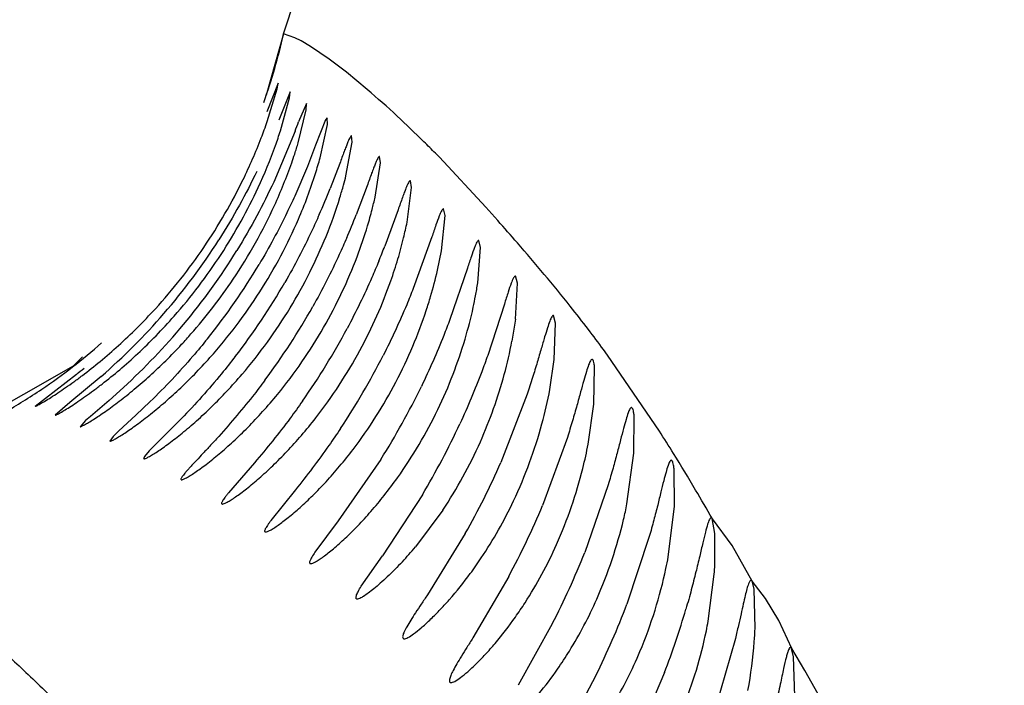
# Model space of a CAD drawing. Units: inches. Extents: x 4.2 to 17.9, y 3.8 to 11.1.
# Drawn here: x 10.4 to 10.5, y 10.4 to 10.5 of the extents above; entities that cross this region are included whole.
import ezdxf

# ---------------------------------------------------------------- set-up
doc = ezdxf.new("R2010")
doc.units = ezdxf.units.IN
doc.header["$LTSCALE"] = 1.21
doc.header["$MEASUREMENT"] = 0
doc.layers.get('0').update_dxf_attribs({"linetype": 'CONTINUOUS'})

msp = doc.modelspace()

# ---------------------------------------------------------------- linework, layer by layer
at = {"color": 7, "linetype": 'Continuous'}
for p, q in [((10.4577472619, 10.4650700432), (10.4655675476, 10.4892389662)), ((10.4577445575, 10.4650706821), (10.4556488047, 10.4576138941)), ((10.4570780262, 10.459078084), (10.4557288056, 10.4555978166)), ((10.4569611467, 10.4583796862), (10.4570780262, 10.459078084)), ((10.4557675671, 10.4544110113), (10.4569611467, 10.4583796862)), ((10.4585388338, 10.458014921), (10.4571598132, 10.4545834548)), ((10.4584674985, 10.4572878231), (10.4585388338, 10.458014921)), ((10.4573801171, 10.4532943796), (10.4584674985, 10.4572878231)), ((10.4605451931, 10.456609752), (10.4595754109, 10.4543563928)), ((10.4605197291, 10.4558494838), (10.4605451931, 10.456609752)), ((10.4595408099, 10.4518323963), (10.4605197291, 10.4558494838)), ((10.4628775019, 10.4546141688), (10.4616552838, 10.4515174276)), ((10.4630617596, 10.4548436731), (10.4628775019, 10.4546141688)), ((10.4630831617, 10.4540555327), (10.4630617596, 10.4548436731)), ((10.4591539734, 10.4532484031), (10.4565482355, 10.447037282)), ((10.4622124765, 10.4500061627), (10.4630831617, 10.4540555327)), ((10.4653481709, 10.447796735), (10.4661132058, 10.4519092329)), ((10.4661132058, 10.4519092329), (10.4660439641, 10.452698176)), ((10.4616552838, 10.4515174276), (10.4606494003, 10.4489325621)), ((10.4645984767, 10.4493125554), (10.4634256914, 10.4462516772)), ((10.4688945227, 10.4451851162), (10.4695548157, 10.4493901359)), ((10.4695548157, 10.4493901359), (10.4694399478, 10.4501534002)), ((10.4606494003, 10.4489325621), (10.4591077877, 10.4453139729)), ((10.4733451787, 10.4463916739), (10.4731910457, 10.4471911207)), ((10.4679268999, 10.4465885383), (10.4665982488, 10.4430552106)), ((10.4727918555, 10.4421522501), (10.4733451787, 10.4463916739)), ((10.4717005548, 10.4436529185), (10.4700808722, 10.4392351296)), ((10.4774291472, 10.4429598125), (10.4772382871, 10.4437921198)), ((10.4769793799, 10.4386790162), (10.4774291472, 10.4429598125)), ((10.4758107125, 10.4403633002), (10.4735462417, 10.4340674993)), ((10.4817478432, 10.4390704633), (10.4815233455, 10.4399372564)), ((10.4764968008, 10.436293717), (10.4769793799, 10.4386790162)), ((10.4813971358, 10.4347462265), (10.4817478432, 10.4390704633)), ((10.4801510672, 10.4365684021), (10.4780087974, 10.4303051722)), ((10.4862454453, 10.4347338834), (10.485992258, 10.4356075653)), ((10.4859906365, 10.4303346242), (10.4862454453, 10.4347338834)), ((10.4846421624, 10.4321696324), (10.4826080571, 10.425907838)), ((10.4859906365, 10.4303346242), (10.4855674281, 10.4276774903)), ((10.4908847885, 10.4298700785), (10.4906037242, 10.4307833899)), ((10.4907174781, 10.4254248832), (10.4908847885, 10.4298700785)), ((10.4332617597, 10.4257618669), (10.4321519368, 10.4246017137)), ((10.4901770885, 10.4217898903), (10.4907174781, 10.4254248832)), ((10.4955394902, 10.4199976103), (10.495627877, 10.4244926116)), ((10.4325277417, 10.423616851), (10.4275037201, 10.4197168643)), ((10.4355447558, 10.4233660567), (10.4317357954, 10.4202069747)), ((10.4382492249, 10.4220176138), (10.4364988842, 10.4204466438)), ((10.487413931, 10.4211849947), (10.4842208248, 10.4128936647)), ((10.4317357954, 10.4202069747), (10.4299383315, 10.4186524653)), ((10.4364988842, 10.4204466438), (10.4342231985, 10.4184814386)), ((10.4415243541, 10.4203116581), (10.4397759208, 10.418648556)), ((10.4948481668, 10.4151304042), (10.4955394902, 10.4199976103)), ((10.4342231985, 10.4184814386), (10.4336488484, 10.417979732)), ((10.4397759208, 10.418648556), (10.437704514, 10.4167310915)), ((10.4453195233, 10.4182293616), (10.441402968, 10.4142892523)), ((10.5004259356, 10.4140333492), (10.5004455887, 10.4185791503)), ((10.4336488484, 10.417979732), (10.4329768362, 10.4172399034)), ((10.4370166133, 10.4160685828), (10.4366028585, 10.4154736925)), ((10.437704514, 10.4167310915), (10.4370166133, 10.4160685828)), ((10.4923166079, 10.4159404777), (10.4892956237, 10.4076606911)), ((10.4408150311, 10.41362061), (10.4406980439, 10.4133415315)), ((10.441402968, 10.4142892523), (10.4408150311, 10.41362061)), ((10.4995704807, 10.407841749), (10.5004259356, 10.4140333492)), ((10.4542222478, 10.4128602026), (10.4510404779, 10.409174062)), ((10.4695970266, 10.4132599826), (10.4644043832, 10.4057585028)), ((10.5053475608, 10.4075125855), (10.5053097211, 10.4121108246)), ((10.497287459, 10.4101769692), (10.494423645, 10.4019114686)), ((10.4591906026, 10.4095354338), (10.456211785, 10.4058191295)), ((10.474651715, 10.4089554187), (10.4697888232, 10.4015103051)), ((10.504591801, 10.4013756148), (10.5053475608, 10.4075125855)), ((10.4771278071, 10.4070679082), (10.4737992262, 10.4025922374)), ((10.5099501365, 10.4060563556), (10.5098351323, 10.4061566058)), ((10.4644043832, 10.4057585028), (10.4615778631, 10.4019598528)), ((10.5102678195, 10.4042552381), (10.5099501365, 10.4060563556)), ((10.5123990517, 10.4027724906), (10.5099716223, 10.4060284203)), ((10.4798819314, 10.4042433999), (10.475275531, 10.3967716731)), ((10.5022924311, 10.4038682158), (10.4995667961, 10.3956191433)), ((10.5102747581, 10.4004157554), (10.5102678195, 10.4042552381)), ((10.5148219972, 10.3984424237), (10.5123990517, 10.4027724906)), ((10.467214608, 10.3978264091), (10.4697888232, 10.4015103051)), ((10.4851650353, 10.3989948679), (10.4808020829, 10.3915233776)), ((10.5094646189, 10.3935531953), (10.5102038093, 10.3992654385)), ((10.5148125752, 10.3984575688), (10.5147001982, 10.3985701971)), ((10.515051379, 10.3974562011), (10.5148125752, 10.3984575688)), ((10.5151755355, 10.3927232556), (10.515051379, 10.3974562011)), ((10.4904811567, 10.3932339668), (10.4863221536, 10.3857461313)), ((10.5127671597, 10.3914572411), (10.5103338019, 10.3829420475)), ((10.5196248727, 10.3902477095), (10.5195079222, 10.3903728635)), ((10.5198675886, 10.3892113856), (10.5196248727, 10.3902477095)), ((10.5200207899, 10.3844154552), (10.5198675886, 10.3892113856)), ((10.4957863648, 10.386930257), (10.4917969264, 10.3794205934)), ((10.5041410696, 10.3872872224), (10.5007328842, 10.3793997285))]:
    msp.add_line(p, q, dxfattribs=at)
at = {"color": 9, "linetype": 'Continuous'}
for p, q in [((10.4577445575, 10.4650706821), (10.457747464, 10.4650700343)), ((10.4591246589, 10.4646093468), (10.4577472619, 10.4650700432)), ((10.4598826922, 10.4642304561), (10.4591246589, 10.4646093468)), ((10.4610225487, 10.4635671004), (10.4598826922, 10.4642304561)), ((10.4632928511, 10.4620191724), (10.4610225487, 10.4635671004)), ((10.4654033617, 10.4604046999), (10.4632928511, 10.4620191724)), ((10.4679483252, 10.4583024342), (10.4654033617, 10.4604046999)), ((10.4767232004, 10.4500557714), (10.4762369857, 10.4505516855)), ((10.4823758126, 10.4439954202), (10.4767232004, 10.4500557714)), ((10.4838448913, 10.4423475799), (10.4823758126, 10.4439954202)), ((10.4972015936, 10.4259671634), (10.4967089947, 10.4266394899)), ((10.503520957, 10.4167040354), (10.4972015936, 10.4259671634)), ((10.5164476355, 10.396322678), (10.5148219972, 10.3984424237)), ((10.5180534312, 10.3936261703), (10.5164476355, 10.396322678)), ((10.5196341625, 10.3902256616), (10.5180534312, 10.3936261703)), ((10.5212423188, 10.3875495945), (10.5196341625, 10.3902256616)), ((10.5228400419, 10.3846481778), (10.5212423188, 10.3875495945))]:
    msp.add_line(p, q, dxfattribs=at)
at = {"color": 7, "linetype": 'Continuous'}
msp.add_lwpolyline([(10.4321519368, 10.4246017137), (10.414243446, 10.4144313669), (10.4055195654, 10.4116766001)], dxfattribs=at)
for centre, radius, start, end in [((11.0473183383, 9.5729592212), 1.565, 291.1539243848, 248.8455461152), ((11.0473183383, 9.5729592212), 1.455, 293.3239481931001, 246.6785167256), ((11.0473183383, 9.5729592212), 1.235, 96.47941436100001, 240.5236409866999), ((10.3981863443, 10.4743749962), 0.0609438916, 338.8723323753, 340.8780579971), ((10.1934918046, 10.5549304236), 0.2844567124, 339.0556855886001, 339.294457744), ((10.403050024, 10.4708506337), 0.057096244, 340.159371579, 342.0922535439), ((10.3941623057, 10.475899108), 0.0652468009, 334.0403555335, 338.8976169864), ((10.4094271514, 10.466801232), 0.05230148, 341.7773679773, 343.3692343669), ((10.3976951282, 10.4727770523), 0.0627871113, 335.1209945994, 340.1643097282999), ((10.4009511225, 10.4696475979), 0.06124296019999999, 335.4334148134, 340.6777585875), ((10.4039080657, 10.468617852), 0.0581118513, 340.6711994534, 341.7777229824), ((10.4123479623, 10.4636912536), 0.0517083309, 342.4184122917001, 344.6532904386), ((10.4051214507, 10.4659954102), 0.0592932795, 336.6594619807, 342.4052139151), ((10.4193445514, 10.459239443), 0.0474053644, 344.6351777742, 346.0319951364), ((10.3744467014, 10.481583668), 0.09573719359999999, 336.2806835894, 338.3428441625), ((10.4131931438, 10.4609448265), 0.0537887775, 342.9424137105, 344.6197029615), ((10.4095073782, 10.462076802), 0.0576444532, 337.9400323502001, 342.941395115), ((10.4228291162, 10.4555061013), 0.0472074613, 345.5223430779, 347.3713988394), ((10.4161285546, 10.4572532929), 0.0541320527, 343.3074911695001, 345.5048225397), ((10.3760914105, 10.4785530699), 0.0972192666, 336.7902703591, 338.5842972941), ((10.4262889023, 10.4514398852), 0.0474213541, 346.3392496312, 348.7054168155), ((10.4141276658, 10.4578386555), 0.0562167628, 339.2691966661, 343.3217909095), ((10.3858055933, 10.4808105683), 0.0759670801, 319.0448029793, 327.5076457948), ((10.4195383424, 10.4530947449), 0.0543717825, 343.5204577249, 346.3247615509), ((10.3924964809, 10.4768513118), 0.067168172, 317.6637553103, 325.7835001206), ((10.3857961391, 10.4796168143), 0.0778832033, 320.1134397376, 328.3178944211), ((10.3796559327, 10.4742757503), 0.0969768776, 337.6399769404001, 338.8181235002), ((10.3949665324, 10.4742366785), 0.0658869141, 318.6463951684, 326.8631674941), ((10.4189753652, 10.4532448244), 0.054954209, 340.6297502413, 343.5369174102), ((10.38612031, 10.4780070965), 0.0799653622, 321.2468415897, 329.1575423497), ((10.4234506967, 10.4484414182), 0.0544192595, 343.6369122068, 347.101517282), ((10.3981105, 10.4711344948), 0.06445428519999999, 318.6266126603, 326.1101173771), ((10.386676853, 10.475991949), 0.0822838687, 322.408663355, 329.9794024887), ((10.4362780193, 10.4415926206), 0.0456355978, 349.3744444642, 351.3717344764), ((10.4016786449, 10.4676800032), 0.0631323966, 318.2654315908, 327.3841462037), ((10.42397175, 10.4482786182), 0.0538734474, 341.751260168, 343.6469232200999), ((10.4309830514, 10.4425883512), 0.0510233765, 347.7727201407, 349.3718401751), ((10.4057096389, 10.4638056912), 0.0618238609, 319.4685472458, 328.7157324469), ((10.387646314, 10.4733790998), 0.08455606, 323.3567079691001, 330.5959893391), ((10.4283817796, 10.4431562894), 0.05368592269999999, 343.4896183421001, 347.7683114856), ((10.3834743935, 10.4829495585), 0.0791297436, 311.1503953479, 318.9815298896), ((10.3828637984, 10.4822071139), 0.08179438480000001, 312.6197710989, 320.0383783918), ((10.4101321556, 10.4595168334), 0.0605567711, 320.7264127502, 330.0998459809001), ((10.3889241135, 10.4701878205), 0.0868465859, 324.9874437118, 331.8387236717), ((10.3986036921, 10.4706909036), 0.0637909878, 317.1109216758, 318.6328072986), ((10.414874669, 10.4548137509), 0.0593500497, 322.0489824929, 331.5229008737), ((10.4331542321, 10.4375335964), 0.0533318474, 344.8429824649999, 349.3501116309), ((10.3903534791, 10.4664697588), 0.08927824640000001, 326.3742826217, 332.9723623575999), ((10.3840586623, 10.483673262), 0.0771752821, 308.9055840075, 309.7942158333001), ((10.4293804423, 10.4386222526), 0.0572590396, 336.0801534791, 344.7788708646), ((10.4200283912, 10.4496014191), 0.05803164230000001, 322.7476027332, 332.3638338151), ((10.3920207158, 10.4621471168), 0.09169534289999999, 327.7816398831, 334.1436954965), ((10.4374898776, 10.4315843668), 0.0535898682, 344.8494622837001, 349.4690100346), ((10.42510013, 10.4441365522), 0.0571076115, 324.5589688557, 334.2460877603), ((10.3941534654, 10.4570889686), 0.093791294, 329.1228849383001, 335.1011870759), ((10.4298409952, 10.4385550111), 0.05681091639999999, 326.3413489736, 335.953815654), ((10.4425515504, 10.4250834381), 0.0532353169, 345.9587613959, 349.2243995495), ((10.3963487452, 10.4515561871), 0.0960015261, 330.4729968935, 336.2511570082), ((10.4367105807, 10.431383641), 0.0542503005, 326.2737603463, 334.7232826949), ((10.3988240944, 10.4454668539), 0.098053065, 331.7091686618, 337.3209686301), ((10.4479692664, 10.4180921342), 0.052609464, 346.654171382, 348.7646704909), ((10.440226439, 10.430569564), 0.0437019776, 317.0581949579, 320.1944250735), ((10.4421415356, 10.4247121669), 0.05350040299999999, 327.2891833945001, 335.9526146144), ((10.4016142096, 10.4388436398), 0.0998878198, 332.8314949519, 338.3006336111001), ((10.4523448991, 10.4109127463), 0.0531102216, 348.1250883433, 349.6551440106001), ((10.4400500991, 10.4291543259), 0.050235051, 323.6100041359, 326.2736871617), ((10.4640124578, 10.402691756), 0.0463182535, 355.7577629194, 357.1834482219001), ((10.4457558644, 10.4223989811), 0.0492092318, 324.8332249798, 327.2812129173), ((10.4480067698, 10.4174064797), 0.0523531001, 328.3202218553, 336.1695786912), ((10.4047207648, 10.4317186718), 0.1014837209, 333.8108485987, 339.1625795178001), ((10.4092464325, 10.4235536822), 0.1015886226, 339.0843399836999, 343.6976979099), ((10.4578197039, 10.403049313), 0.0525106989, 348.2889953899, 349.5812167363), ((10.4667255239, 10.3946892763), 0.0484898841, 355.6923355133999, 357.6763075264), ((10.4605844484, 10.3951777461), 0.0546503077, 349.4025696486, 355.6652649306), ((10.4516281656, 10.4151599654), 0.04809150099999999, 325.2157041847, 328.3320435459), ((10.4534410081, 10.4099453073), 0.0517661192, 329.170060657, 337.1809859953)]:
    msp.add_arc(centre, radius, start, end, dxfattribs=at)
at = {"color": 9, "linetype": 'Continuous'}
for centre, radius, start, end in [((10.3892926088, 10.4803496263), 0.0701393808, 340.3126113803, 347.4174123054), ((10.387634582, 10.3644066348), 0.123558563, 47.2094143301, 49.45798483270001), ((10.3771989818, 10.3531655715), 0.1388968429, 45.3275975153, 47.20042624140001), ((10.3715711993, 10.3474583584), 0.1469120857, 44.5663556873, 45.3316293144), ((10.2203168735, 10.2092976365), 0.3517943892, 40.8981237034, 41.48780782870001), ((10.3609727614, 10.3266541287), 0.1685864688, 36.37592182470001, 37.4164954569), ((10.3885337671, 10.4806580388), 0.0710287871, 304.0665135345, 311.4942315578), ((10.3881784713, 10.4811710615), 0.0716527899, 299.7525264874, 304.0720713488), ((10.315214148, 10.2959688948), 0.2236882395, 31.8377558025, 32.6664433791), ((10.2982438613, 10.2854961072), 0.2436298326, 30.6051916217, 31.8248244299), ((10.2804060563, 10.2749601558), 0.2643468159, 29.7237932525, 30.6023040341)]:
    msp.add_arc(centre, radius, start, end, dxfattribs=at)
at = {"color": 7, "linetype": 'Continuous'}
for points, knots in [([(10.4660439641, 10.452698176), (10.4660105451, 10.4526982508), (10.4659300733, 10.4526161452), (10.4658308996, 10.452451063), (10.4656952531, 10.4521701871), (10.4655355791, 10.4517902727), (10.4653449007, 10.4513062636), (10.4650280733, 10.4504700643), (10.4647778599, 10.4497936264), (10.4645984767, 10.4493125554)], [0, 0, 0, 0, 0.0270651782, 0.0806753454, 0.1635162147, 0.2755262958, 0.4160251115, 0.5841892805, 1, 1, 1, 1]), ([(10.4694399478, 10.4501534002), (10.4694031864, 10.4501534558), (10.469313891, 10.450069653), (10.4692060655, 10.4498931631), (10.4690617645, 10.4495978694), (10.4688943739, 10.4491969803), (10.4686961105, 10.448687112), (10.4683687674, 10.4478068097), (10.4681113764, 10.4470947637), (10.4679268999, 10.4465885383)], [0, 0, 0, 0, 0.0282720075, 0.08240540019999999, 0.1654422445, 0.2774722559, 0.4178194676, 0.5856343883, 1, 1, 1, 1]), ([(10.4544912437, 10.4483375259), (10.4538282971, 10.4469464737), (10.4523740521, 10.4441201775), (10.4507587954, 10.4413821782), (10.449881025, 10.4400020361)], [0, 0, 0, 0, 0.4850976174, 1, 1, 1, 1]), ([(10.4480390965, 10.4390812022), (10.4489484366, 10.4404207386), (10.4506386908, 10.4431218359), (10.4521405011, 10.4459319345), (10.452825873, 10.4473381049)], [0, 0, 0, 0, 0.508595518, 1, 1, 1, 1]), ([(10.4565482355, 10.447037282), (10.4559040512, 10.4456521956), (10.4544919059, 10.4428323785), (10.4529250816, 10.4400949261), (10.4520728122, 10.4387120962)], [0, 0, 0, 0, 0.4846424673, 1, 1, 1, 1]), ([(10.4731910457, 10.4471911207), (10.473152833, 10.4471911891), (10.4730593833, 10.4471110306), (10.4729486264, 10.4469332916), (10.4728040986, 10.4466410134), (10.4726386282, 10.4462429581), (10.4724445649, 10.4457372778), (10.4721263325, 10.4448634047), (10.4718780866, 10.4441560442), (10.4717005548, 10.4436529185)], [0, 0, 0, 0, 0.0296067465, 0.0842630819, 0.1674068319, 0.2792671133, 0.4192672041, 0.5866289927, 1, 1, 1, 1]), ([(10.4501380918, 10.4382202311), (10.4510010959, 10.4395446967), (10.4526002198, 10.442210481), (10.4540134767, 10.4449791683), (10.4546554845, 10.4463622998)], [0, 0, 0, 0, 0.5090074286, 1, 1, 1, 1]), ([(10.4591077877, 10.4453139729), (10.4588029395, 10.4446408698), (10.4574755445, 10.4418144797), (10.4559977292, 10.4390577991), (10.4547769886, 10.4370105157)], [0, 0, 0, 0, 0.2366413259, 1, 1, 1, 1]), ([(10.4516146957, 10.4351948797), (10.4525848451, 10.4366422516), (10.4543799773, 10.4395788113), (10.4559448201, 10.4426442831), (10.4566502921, 10.4441858093)], [0, 0, 0, 0, 0.5068574549, 1, 1, 1, 1]), ([(10.4772382871, 10.4437921198), (10.4771996713, 10.4437921959), (10.4771049593, 10.443717287), (10.4769941804, 10.4435430644), (10.4768533312, 10.4432606903), (10.4766148972, 10.4426822926), (10.4762652202, 10.4417027699), (10.4759764649, 10.4408517625), (10.4758107125, 10.4403633002)], [0, 0, 0, 0, 0.0308874857, 0.0860040332, 0.1691865691, 0.2808366226, 0.5874138904999999, 1, 1, 1, 1]), ([(10.4548552701, 10.433651397), (10.4557683807, 10.4350813923), (10.4574515719, 10.4379761453), (10.4589090809, 10.4409908311), (10.4595625415, 10.442503696)], [0, 0, 0, 0, 0.5072805178, 1, 1, 1, 1]), ([(10.46209669, 10.4430727638), (10.4618022266, 10.4424047818), (10.4605216517, 10.4396010005), (10.4590975775, 10.4368619049), (10.4579219787, 10.4348243998)], [0, 0, 0, 0, 0.2368352439, 1, 1, 1, 1]), ([(10.4585443999, 10.4317015202), (10.4594019317, 10.4331157752), (10.4609761352, 10.435972493), (10.4623289148, 10.4389404528), (10.4629317543, 10.4404268822)], [0, 0, 0, 0, 0.5076590603, 1, 1, 1, 1]), ([(10.4654425691, 10.4402391527), (10.46515062, 10.4395600429), (10.4638838243, 10.436715803), (10.4624740769, 10.4339343659), (10.4613098155, 10.431865056)], [0, 0, 0, 0, 0.2374150133, 1, 1, 1, 1]), ([(10.4815233455, 10.4399372564), (10.4814843702, 10.4399373412), (10.4813887702, 10.4398656519), (10.4812784467, 10.4396931177), (10.4811410985, 10.4394162324), (10.4809113074, 10.4388482084), (10.4805789546, 10.4378858087), (10.4803068974, 10.4370489764), (10.4801510672, 10.4365684021)], [0, 0, 0, 0, 0.0317966191, 0.0871941926, 0.1703581557, 0.2818228312, 0.5878451039, 1, 1, 1, 1]), ([(10.4626285425, 10.4293298844), (10.4634319727, 10.4307299414), (10.4649001636, 10.4335521322), (10.4661509359, 10.43647713), (10.4667046102, 10.4379391748)], [0, 0, 0, 0, 0.5079989086, 1, 1, 1, 1]), ([(10.469341283, 10.4373833021), (10.4690689747, 10.4367220663), (10.4678871047, 10.4339479398), (10.4665742795, 10.4312288269), (10.4654900287, 10.429200138)], [0, 0, 0, 0, 0.2371556869, 1, 1, 1, 1]), ([(10.4670438233, 10.4265152043), (10.4677948421, 10.427902374), (10.469160508, 10.4306931264), (10.47031261, 10.4335785246), (10.4708188913, 10.435018089)], [0, 0, 0, 0, 0.5082857101, 1, 1, 1, 1]), ([(10.485992258, 10.4356075653), (10.4859522718, 10.4356076297), (10.4858543465, 10.4355352105), (10.4856709755, 10.4352420284), (10.4854129953, 10.434589981), (10.4850568969, 10.4335158666), (10.4847931459, 10.4326600167), (10.4846421624, 10.4321696324)], [0, 0, 0, 0, 0.0321135711, 0.0875470799, 0.2819612596, 0.5879203519, 1, 1, 1, 1]), ([(10.4735462417, 10.4340674993), (10.4732877515, 10.4334096531), (10.4721641651, 10.4306445605), (10.4709150583, 10.4279297215), (10.4698814188, 10.4258999167)], [0, 0, 0, 0, 0.2368153878, 1, 1, 1, 1]), ([(10.4275037201, 10.4197168643), (10.4275290431, 10.4197190816), (10.4275968073, 10.4197469256), (10.4277216772, 10.4198038714), (10.4278974846, 10.4198968465), (10.4282260671, 10.4200794248), (10.4287390404, 10.4203841809), (10.429459903, 10.4208329068), (10.4303017759, 10.4213801778), (10.4312343304, 10.4220117489), (10.4322300068, 10.422716413), (10.4336466601, 10.4237661373), (10.4354814028, 10.4252203815), (10.4377078534, 10.4271503175), (10.4399569747, 10.4292882712), (10.4414207643, 10.4308174216), (10.4421475434, 10.4316148737)], [0, 0, 0, 0, 0.0040239999, 0.0113586067, 0.021877709, 0.03542117779999999, 0.0709036732, 0.1162868397, 0.1698445038, 0.2298419348, 0.2945715416, 0.3629251614, 0.5089389592, 0.6650579557999999, 0.8292003045999999, 1, 1, 1, 1]), ([(10.4714392592, 10.4226831325), (10.4721828559, 10.4241055796), (10.4735284296, 10.426970408), (10.4746483119, 10.42993067), (10.475135687, 10.4314085297)], [0, 0, 0, 0, 0.5077395171, 1, 1, 1, 1]), ([(10.4299383315, 10.4186524653), (10.4299668329, 10.4186542505), (10.4300410411, 10.4186805329), (10.4301736498, 10.4187382915), (10.4303552832, 10.4188312295), (10.4306879022, 10.4190137014), (10.4312009537, 10.4193190852), (10.4319165417, 10.4197702162), (10.4327481565, 10.4203209496), (10.4336675453, 10.420957611), (10.4346489761, 10.4216691999), (10.4360470478, 10.4227317551), (10.4378582317, 10.4242066899), (10.4400544857, 10.4261663516), (10.4422708882, 10.4283395034), (10.4437103439, 10.429894051), (10.444424302, 10.4307049145)], [0, 0, 0, 0, 0.0045235798, 0.0122379175, 0.02303681, 0.0367677665, 0.0723625494, 0.1175665889, 0.1707672161, 0.2303440392, 0.2946996387, 0.3627759577, 0.5084860414, 0.6645619832, 0.8288626361, 1, 1, 1, 1]), ([(10.4780087974, 10.4303051722), (10.4777647193, 10.4296510391), (10.4767017893, 10.4268961292), (10.475518234, 10.4241870405), (10.4745364961, 10.4221573445)], [0, 0, 0, 0, 0.2364455127, 1, 1, 1, 1]), ([(10.4906037242, 10.4307833899), (10.4905700352, 10.4307834506), (10.4904879003, 10.4307331012), (10.4903324038, 10.4305109644), (10.4901270698, 10.4300179034), (10.4898525718, 10.4291999101), (10.4895162575, 10.4280798027), (10.4891111748, 10.4266828882), (10.4886298218, 10.4250346558), (10.4880635069, 10.4231712523), (10.4876421587, 10.4218660795), (10.487413931, 10.4211849947)], [0, 0, 0, 0, 0.0099429907, 0.0258908419, 0.0803890179, 0.165855538, 0.2812684134, 0.4252007279, 0.5952538592000001, 0.7879993981, 1, 1, 1, 1]), ([(10.448481296, 10.4279514616), (10.4479029297, 10.4272312256), (10.44569711, 10.4245838298), (10.4433295883, 10.4220724913), (10.4415243541, 10.4203116581)], [0, 0, 0, 0, 0.2680928566, 1, 1, 1, 1]), ([(10.4765351609, 10.4193229091), (10.477212866, 10.4207294177), (10.4784286775, 10.4235499995), (10.4794258299, 10.4264549651), (10.4798541382, 10.4278993368)], [0, 0, 0, 0, 0.5089196441, 1, 1, 1, 1]), ([(10.4329768362, 10.4172399034), (10.4330017297, 10.4172391381), (10.4330672701, 10.4172582966), (10.4331822641, 10.4173038755), (10.4333383796, 10.4173791462), (10.4336204184, 10.4175276509), (10.4340504165, 10.4177773087), (10.4346440179, 10.4181461092), (10.4353281304, 10.4185955951), (10.4360841616, 10.419117058), (10.4368985696, 10.419703849), (10.4380792609, 10.4205905207), (10.439626284, 10.4218264247), (10.4415178853, 10.4234708293), (10.4434461726, 10.4252941086), (10.4447103125, 10.4265963761), (10.4453416038, 10.4272759554)], [0, 0, 0, 0, 0.0046695609, 0.012490048, 0.0233499745, 0.0370690784, 0.0722874226, 0.1165147835, 0.1680985453, 0.2257417282, 0.2887023004, 0.3562874026, 0.502571621, 0.659843785, 0.8260900661, 1, 1, 1, 1]), ([(10.4366028585, 10.4154736925), (10.4366304756, 10.415473064), (10.4367008226, 10.4154909457), (10.4368903598, 10.4155636746), (10.4372142541, 10.4157319178), (10.4376929673, 10.4160098428), (10.4382800506, 10.4163808221), (10.4389541858, 10.4168329375), (10.4399905154, 10.4175658209), (10.4414029481, 10.4186383653), (10.4431812328, 10.4201054416), (10.445039767, 10.4217776925), (10.4469332469, 10.4236345461), (10.4481721688, 10.4249613185), (10.4487903557, 10.4256539849)], [0, 0, 0, 0, 0.0051905259, 0.0133691138, 0.0382851509, 0.0734860329, 0.11746944, 0.1687067055, 0.2260027431, 0.3559394489, 0.5018398673, 0.6590501695000001, 0.825554497, 1, 1, 1, 1]), ([(10.4518771005, 10.4257967025), (10.4513299086, 10.425086158), (10.4492477543, 10.4224756194), (10.4470164781, 10.4199854013), (10.4453195233, 10.4182293616)], [0, 0, 0, 0, 0.2686051953, 1, 1, 1, 1]), ([(10.4826080571, 10.425907838), (10.4823716283, 10.4252417343), (10.4813402441, 10.4224352485), (10.4801868068, 10.4196729168), (10.4792271153, 10.4176012375)], [0, 0, 0, 0, 0.2363951672, 1, 1, 1, 1]), ([(10.4953217839, 10.4254456161), (10.4952883232, 10.4254456821), (10.4952068928, 10.4253965459), (10.4950548988, 10.4251767405), (10.4948584423, 10.4246901253), (10.4945987026, 10.4238823364), (10.4942831919, 10.4227754754), (10.4939046003, 10.4213935646), (10.493455142, 10.4197611044), (10.4929255998, 10.4179129544), (10.4925308067, 10.4166172246), (10.4923166079, 10.4159404777)], [0, 0, 0, 0, 0.010017236, 0.0259309907, 0.0802337697, 0.1654484309, 0.2806408752, 0.4244521476, 0.5945233956, 0.7874943995999999, 1, 1, 1, 1]), ([(10.495627877, 10.4244926116), (10.4956141914, 10.4246319071), (10.495584373, 10.424872158), (10.4955282533, 10.4251461375), (10.4954686538, 10.4253047316), (10.4954210285, 10.4253954581), (10.4953600426, 10.4254455406), (10.4953217839, 10.4254456161)], [0, 0, 0, 0, 0.4041752397, 0.6985583858, 0.8062321094, 0.8895217328, 1, 1, 1, 1]), ([(10.4407425332, 10.4133277312), (10.4407725398, 10.4133272264), (10.4408469189, 10.4133440894), (10.4410418448, 10.4134162706), (10.441366952, 10.413583438), (10.4418415877, 10.4138614299), (10.4424191394, 10.4142327199), (10.4430801309, 10.4146863777), (10.4440955506, 10.4154239482), (10.4454784896, 10.416507188), (10.4472183025, 10.4179925254), (10.4490363278, 10.4196889637), (10.4508874879, 10.4215756354), (10.452096222, 10.4229241655), (10.4526988231, 10.4236285045)], [0, 0, 0, 0, 0.0056699561, 0.0141683098, 0.03935311220000001, 0.0744704749, 0.1181556467, 0.1690073183, 0.2259286839, 0.3552395175, 0.5007803236999999, 0.6579997664, 0.824872637, 1, 1, 1, 1]), ([(10.4554912847, 10.4229133962), (10.4549945786, 10.4222454322), (10.4531086498, 10.4197881612), (10.451097551, 10.4174282155), (10.4495746094, 10.4157518514)], [0, 0, 0, 0, 0.2687549359, 1, 1, 1, 1]), ([(10.4453317719, 10.4107830887), (10.4453638279, 10.4107827069), (10.4454414987, 10.4107987246), (10.4456402925, 10.4108700513), (10.4459647549, 10.4110357573), (10.4464329653, 10.4113129528), (10.4469985241, 10.411683566), (10.4476437813, 10.4121375913), (10.4486345914, 10.412878131), (10.4499831504, 10.4139696725), (10.4516784053, 10.4154701318), (10.4534495854, 10.4171874629), (10.4552519564, 10.4191004903), (10.4564262185, 10.420468242), (10.4570110966, 10.4211829395)], [0, 0, 0, 0, 0.006107505300000001, 0.0148885878, 0.0402757403, 0.0752532469, 0.118595299, 0.1690289028, 0.2255536431, 0.3542235531, 0.4994288401, 0.6567198537, 0.8240592645999999, 1, 1, 1, 1]), ([(10.4600537537, 10.4203590761), (10.4595639017, 10.4196596371), (10.4577076452, 10.4170929794), (10.4557228135, 10.4146207873), (10.4542222478, 10.4128602026)], [0, 0, 0, 0, 0.2696105866, 1, 1, 1, 1]), ([(10.5001170503, 10.4195748699), (10.5000839807, 10.419574941), (10.5000036119, 10.419526915), (10.4998556754, 10.4193097391), (10.4996680738, 10.4188301677), (10.4994226104, 10.4180336241), (10.4991268169, 10.416941459), (10.4987731461, 10.4155764889), (10.4983535627, 10.4139622475), (10.4978584392, 10.4121323065), (10.4974885079, 10.4108482017), (10.497287459, 10.4101769692)], [0, 0, 0, 0, 0.0100536194, 0.0259147236, 0.0800119492, 0.1649804665, 0.2799654906, 0.4236707631, 0.5937724869, 0.7869794481, 1, 1, 1, 1]), ([(10.5004455887, 10.4185791503), (10.500429483, 10.4187246818), (10.5003952913, 10.4189757648), (10.5003335944, 10.4192618352), (10.5002700277, 10.4194275731), (10.5002199333, 10.4195219664), (10.5001567986, 10.4195747844), (10.5001170503, 10.4195748699)], [0, 0, 0, 0, 0.4042333402, 0.6989906698999999, 0.8068658654, 0.8902636891, 1, 1, 1, 1]), ([(10.4502983293, 10.4078208147), (10.4503784962, 10.407819956), (10.4505850734, 10.40789511), (10.4509350053, 10.4080681315), (10.4513965332, 10.4083469966), (10.4519487685, 10.4087158038), (10.4525774839, 10.4091703155), (10.4535420018, 10.4099132273), (10.4548536966, 10.4110123836), (10.4565010232, 10.4125269772), (10.4582217282, 10.4142643697), (10.4599714459, 10.4162030415), (10.4611085752, 10.417589447), (10.4616743672, 10.4183142077)], [0, 0, 0, 0, 0.0154219621, 0.0409400165, 0.07574858599999999, 0.118747797, 0.16877777, 0.2249104887, 0.3529313123, 0.4978151487, 0.6552363465, 0.8231313974, 1, 1, 1, 1]), ([(10.4646930435, 10.4170305592), (10.4642295266, 10.4163332371), (10.4624762701, 10.4137763006), (10.460602408, 10.4113035872), (10.4591906026, 10.4095354338)], [0, 0, 0, 0, 0.2701064659, 1, 1, 1, 1]), ([(10.4857667478, 10.408219281), (10.4864845769, 10.4097398623), (10.4877655382, 10.4128166463), (10.4887863522, 10.415989127), (10.4892170947, 10.4175783331)], [0, 0, 0, 0, 0.5052515349, 1, 1, 1, 1]), ([(10.4495746094, 10.4157518514), (10.449259816, 10.4154053454), (10.4486488619, 10.4147424872), (10.4477671932, 10.4138023741), (10.4470859423, 10.4130788748), (10.4465969277, 10.4125532693), (10.4462786913, 10.412206066), (10.445998547, 10.4118926263), (10.4457594586, 10.4116152684), (10.4455642251, 10.411375141), (10.4454143982, 10.4111764975), (10.4453135673, 10.411014836), (10.4452570191, 10.4109038895), (10.4452511649, 10.4107987075), (10.4453085649, 10.4107833651), (10.4453317719, 10.4107830887)], [0, 0, 0, 0, 0.2107780782, 0.4058648619, 0.5802933598, 0.6582065019, 0.7290935945999999, 0.7923490876, 0.8474610939, 0.8939919873000001, 0.9315401738, 0.9597900156999999, 0.9786997959, 0.9895505756, 1, 1, 1, 1]), ([(10.4555682975, 10.4044220391), (10.4556479547, 10.4044224136), (10.4558480614, 10.4044897649), (10.4561822268, 10.4046539633), (10.4566140098, 10.4049150691), (10.4571270651, 10.4052622881), (10.4577102463, 10.4056917133), (10.4586076508, 10.4063981219), (10.4598305326, 10.4074486218), (10.4613686013, 10.4089007305), (10.4629790345, 10.4105711954), (10.4646205701, 10.4124388927), (10.4656882932, 10.4137746009), (10.466220225, 10.4144732822)], [0, 0, 0, 0, 0.0161832761, 0.0417352276, 0.0760913917, 0.118374837, 0.167648061, 0.2231616478, 0.3503811888, 0.4950022312, 0.6527508633, 0.821600352, 1, 1, 1, 1]), ([(10.4909985724, 10.4029111788), (10.4916711463, 10.4044184072), (10.4928648497, 10.4074648267), (10.4938037387, 10.4105989783), (10.494196268, 10.4121674748)], [0, 0, 0, 0, 0.5051441162, 1, 1, 1, 1]), ([(10.504961737, 10.4131517271), (10.5049291846, 10.4131518026), (10.5048501421, 10.413104745), (10.5047066079, 10.4128903224), (10.5045274652, 10.4124180141), (10.5042952733, 10.4116331003), (10.504017421, 10.4105562212), (10.5036862514, 10.4092090892), (10.5032935113, 10.4076143407), (10.5028292807, 10.405804316), (10.5024816643, 10.4045331769), (10.5022924311, 10.4038682158)], [0, 0, 0, 0, 0.0100536504, 0.0258473854, 0.07973863610000001, 0.1644764157, 0.2792742625, 0.4228914907, 0.5930337867000001, 0.7864767064, 1, 1, 1, 1]), ([(10.5053097211, 10.4121108246), (10.5052914875, 10.4122629294), (10.5052534503, 10.4125254136), (10.5051869157, 10.4128242532), (10.5051198936, 10.4129976066), (10.5050678119, 10.4130957581), (10.5050028417, 10.4131516319), (10.504961737, 10.4131517271)], [0, 0, 0, 0, 0.4046779471, 0.6999584391, 0.8080099551000001, 0.8914171675, 1, 1, 1, 1]), ([(10.461062503, 10.4005670239), (10.4611449942, 10.4005671152), (10.461350507, 10.4006347333), (10.4616900327, 10.4008043774), (10.4621243318, 10.4010735), (10.4626375894, 10.4014321947), (10.4632191533, 10.4018762477), (10.4641124321, 10.4026079809), (10.465326925, 10.4036985607), (10.4668505745, 10.4052088998), (10.4684423694, 10.4069494507), (10.470059866, 10.4088983106), (10.4711064888, 10.4102924033), (10.471626429, 10.4110218608)], [0, 0, 0, 0, 0.0164984253, 0.0420902855, 0.07631537299999999, 0.1183690631, 0.1673694729, 0.2225942012, 0.3492931067, 0.4936464718, 0.6515178798, 0.8208392743, 1, 1, 1, 1]), ([(10.4510404779, 10.409174062), (10.4509579578, 10.4090735485), (10.4508054661, 10.4088847077), (10.4505997067, 10.4086173925), (10.4504352784, 10.4083869126), (10.4503121107, 10.4081957097), (10.450235447, 10.4080423894), (10.4501945374, 10.4079306201), (10.4502143905, 10.4078322363), (10.4502726021, 10.4078210902), (10.4502983293, 10.4078208147)], [0, 0, 0, 0, 0.2331257617, 0.4350855927, 0.6045980439, 0.7405757826, 0.8424097296999999, 0.9110027104, 0.9538784483, 1, 1, 1, 1]), ([(10.5098238699, 10.4061549032), (10.5097878113, 10.4061542599), (10.5097011463, 10.4060917824), (10.5095482842, 10.4058312981), (10.5093479706, 10.4052574951), (10.5090941189, 10.4043026588), (10.5087838998, 10.4029959933), (10.5084056976, 10.4013715326), (10.5079463384, 10.3994637246), (10.5073961129, 10.3973174555), (10.5069785413, 10.395817558), (10.5067505845, 10.3950372202)], [0, 0, 0, 0, 0.0093382681, 0.0248482397, 0.07891167860000001, 0.1648959773, 0.281442176, 0.4262986761, 0.5969051504999999, 0.7894993033, 1, 1, 1, 1]), ([(10.456211785, 10.4058191295), (10.4561334036, 10.4057147838), (10.4559890317, 10.4055188452), (10.4557958608, 10.4052414234), (10.4556437994, 10.4050027417), (10.4555325329, 10.4048043625), (10.4554675899, 10.4046469088), (10.4554373707, 10.4045276534), (10.455476182, 10.4044301332), (10.4555390033, 10.4044219013), (10.4555682975, 10.4044220391)], [0, 0, 0, 0, 0.2315888098, 0.4318871558, 0.5996625753, 0.7339342431, 0.8343463083, 0.9025097885, 0.9480152846, 1, 1, 1, 1]), ([(10.4958965208, 10.3962542023), (10.4965913179, 10.3978268734), (10.4978183841, 10.4010170774), (10.4987669511, 10.4043006699), (10.4991579884, 10.4059483931)], [0, 0, 0, 0, 0.5037835501, 1, 1, 1, 1]), ([(10.4615778631, 10.4019598528), (10.4614455213, 10.4017656577), (10.4612662852, 10.4014929037), (10.4610725765, 10.4011447487), (10.4609795897, 10.400946751), (10.4609294524, 10.4007900685), (10.4609143565, 10.4006681335), (10.4609665666, 10.4005755647), (10.4610312016, 10.4005669892), (10.461062503, 10.4005670239)], [0, 0, 0, 0, 0.4278814439, 0.5933197316, 0.7255418165, 0.8247671465, 0.8935886858, 0.9430076426999999, 1, 1, 1, 1]), ([(10.4722182979, 10.4007973655), (10.4716230562, 10.4001592251), (10.4707359606, 10.399268086), (10.4695550723, 10.3981950729), (10.4687836614, 10.3975397317), (10.4681089125, 10.3970072425), (10.4675452751, 10.396603171), (10.4671122523, 10.3963473511), (10.4668476431, 10.3962392703), (10.4667421722, 10.3962381527)], [0, 0, 0, 0, 0.3648671337, 0.525180454, 0.6670979775, 0.7878586874, 0.8848555367000001, 0.9558991845999999, 1, 1, 1, 1]), ([(10.4724327611, 10.391417769), (10.4724982035, 10.3914149643), (10.4726584444, 10.3914538712), (10.4730566336, 10.3916396392), (10.4736879906, 10.3920704567), (10.4745726557, 10.3927843455), (10.4756101691, 10.3937289448), (10.476756917, 10.3948751098), (10.4784512154, 10.3967237423), (10.4796827297, 10.3982570822), (10.4804891845, 10.3993509583)], [0, 0, 0, 0, 0.0172137219, 0.042240737, 0.1156103193, 0.216874644, 0.3411750141, 0.4840210552, 0.6428563151, 1, 1, 1, 1]), ([(10.5011556261, 10.3898692938), (10.5018482525, 10.3915145264), (10.5030544837, 10.3948451659), (10.5039580713, 10.3982701125), (10.5043185186, 10.3999839532)], [0, 0, 0, 0, 0.5047716039, 1, 1, 1, 1]), ([(10.4667421722, 10.3962381527), (10.4667075329, 10.3962377856), (10.466635263, 10.3962485545), (10.4665718444, 10.3963498046), (10.4665751797, 10.3964888531), (10.4666168467, 10.3966689151), (10.4667033137, 10.3968959048), (10.4668928528, 10.3972945367), (10.4670767003, 10.3976057926), (10.467214608, 10.3978264091)], [0, 0, 0, 0, 0.0566253541, 0.1083131532, 0.1789074647, 0.2786413766, 0.4103782386, 0.5747150701, 1, 1, 1, 1]), ([(10.5146799802, 10.3985671438), (10.5146155681, 10.3985650279), (10.5144745302, 10.3983796059), (10.5143369637, 10.3980274531), (10.5141499604, 10.3974273206), (10.5139495, 10.3966194363), (10.5137147385, 10.3955931079), (10.5134439809, 10.394371586), (10.5131277476, 10.3929697208), (10.5128941228, 10.3919791046), (10.5127671597, 10.3914572411)], [0, 0, 0, 0, 0.0260955101, 0.0792097047, 0.162313853, 0.2756475499, 0.41819025, 0.5878710871, 0.7825256723999999, 1, 1, 1, 1]), ([(10.475275531, 10.3967716731), (10.475024241, 10.3963897228), (10.474540443, 10.3956617799), (10.473853138, 10.3946298164), (10.4732596269, 10.3937186717), (10.4727865809, 10.3929477123), (10.4724894569, 10.3923926787), (10.4723378925, 10.3920269644), (10.4722734564, 10.3918196937), (10.4722479132, 10.3916544842), (10.4722596739, 10.3915248651), (10.4723284131, 10.3914338834), (10.4723981038, 10.3914192543), (10.4724327611, 10.391417769)], [0, 0, 0, 0, 0.2175595575, 0.4159113536, 0.5900187846, 0.7349397069, 0.846338765, 0.8890272376999999, 0.9232060178, 0.9492974475, 0.9684121089, 0.9834931619, 1, 1, 1, 1]), ([(10.4781458929, 10.3860794794), (10.4782118908, 10.3860769458), (10.4783720874, 10.3861152974), (10.4787665862, 10.3863002596), (10.4793860399, 10.386729821), (10.4802491189, 10.3874436128), (10.4812580346, 10.3883903177), (10.482371213, 10.3895422724), (10.4840157374, 10.3914064303), (10.4852058003, 10.3929532079), (10.4859833793, 10.3940565122)], [0, 0, 0, 0, 0.0175351525, 0.0426587672, 0.1157536172, 0.2164402788, 0.3401823157, 0.4827443226, 0.6416370077, 1, 1, 1, 1]), ([(10.5063608271, 10.3828803822), (10.5069856069, 10.3844284325), (10.5080784332, 10.3875636037), (10.5089032153, 10.3907793713), (10.5092373318, 10.3923909346)], [0, 0, 0, 0, 0.5035502795, 1, 1, 1, 1]), ([(10.4808020829, 10.3915233776), (10.4805604623, 10.3911338786), (10.4800962993, 10.3903918583), (10.4794390249, 10.3893397166), (10.4788753105, 10.3884120523), (10.4784280072, 10.387627708), (10.4781235294, 10.3870005338), (10.4779711108, 10.3865730449), (10.4779433848, 10.386316638), (10.4779631394, 10.3861855597), (10.4780378794, 10.3860955388), (10.4781098952, 10.3860808613), (10.4781458929, 10.3860794794)], [0, 0, 0, 0, 0.2179131013, 0.4161173968, 0.5897557077000001, 0.7340785733, 0.8449673471, 0.9215380119, 0.9477402197, 0.9671955198000001, 0.9828732393, 1, 1, 1, 1]), ([(10.5194871893, 10.3903694223), (10.5194419679, 10.390367831), (10.5193369188, 10.3902637172), (10.5192334003, 10.39003764), (10.519102114, 10.3896711514), (10.5188941112, 10.3889176802), (10.5186092565, 10.3876415705), (10.5182104996, 10.3857547037), (10.5176982908, 10.3834398143), (10.5170465225, 10.3807779698), (10.5162519025, 10.3778566155), (10.5156391284, 10.3758435159), (10.5153050179, 10.3748121368)], [0, 0, 0, 0, 0.008400378299999999, 0.0238944891, 0.0476389057, 0.0798344919, 0.1693658171, 0.2900070751, 0.438026331, 0.6094307806, 0.7987324339, 1, 1, 1, 1]), ([(10.4838213391, 10.3802132498), (10.4838843063, 10.3802109092), (10.4840354542, 10.3802440942), (10.4844061862, 10.3804127868), (10.4849834742, 10.380811239), (10.4857863357, 10.3814780896), (10.4867244643, 10.3823673731), (10.4877599383, 10.3834532882), (10.4892924539, 10.3852168874), (10.490400582, 10.3866805188), (10.4911259849, 10.3877243182)], [0, 0, 0, 0, 0.0178439211, 0.0428363303, 0.1152836705, 0.2152349453, 0.3385322407, 0.4809978343, 0.6400352577, 1, 1, 1, 1])]:
    msp.add_open_spline(points, degree=3, knots=knots, dxfattribs=at)
at = {"color": 9, "linetype": 'Continuous'}
for points, knots in [([(10.4948708319, 10.4290880303), (10.494146307, 10.4300353197), (10.4913497802, 10.433615204), (10.4884228123, 10.4370912558), (10.4862294257, 10.4396230733)], [0, 0, 0, 0, 0.2625493542, 1, 1, 1, 1]), ([(10.4055177919, 10.4116660395), (10.4053859683, 10.4114233441), (10.4051876624, 10.4108956413), (10.4051361897, 10.4100300362), (10.4053165701, 10.4091187469), (10.4057064868, 10.4081574966), (10.4062915889, 10.4071368018), (10.4073829606, 10.4055980566), (10.4092135274, 10.4035155898), (10.411904273, 10.4008208927), (10.4151302434, 10.3977747048), (10.418817899, 10.3943627016), (10.4229035193, 10.3905864642), (10.4273172865, 10.3864453262), (10.4319901521, 10.3819395077), (10.4368530491, 10.377068474), (10.4418381719, 10.3718290768), (10.4469009121, 10.3662347509), (10.4538170688, 10.3581901714), (10.4606061404, 10.3495724907), (10.4669961103, 10.340238007), (10.4716510503, 10.3326571623), (10.4760786656, 10.3245885865), (10.4802485807, 10.3160093237), (10.484182638, 10.306929202), (10.4892736189, 10.2939441899), (10.495255907, 10.2765137823), (10.5009697169, 10.2582870665), (10.5057513883, 10.2428910096), (10.5095772196, 10.2307281449), (10.5136142544, 10.2181382237), (10.5193235708, 10.200345027), (10.5268148971, 10.1766297985), (10.5339522738, 10.151652872), (10.5393587773, 10.1300997666), (10.5432815278, 10.1126231467), (10.5469057261, 10.0941480566), (10.5502861244, 10.0746820974), (10.5534581294, 10.0542646694), (10.5564773349, 10.0329671291), (10.5594579866, 10.0108916822), (10.5625119488, 9.9881468039), (10.5657119445, 9.9648201297), (10.5690820381, 9.9409720026), (10.5726757717, 9.9166263801), (10.5764616172, 9.8917472152), (10.5803827147, 9.866248645), (10.5858169861, 9.8307170035), (10.5927915899, 9.7839730754), (10.6010648223, 9.7245883077), (10.6092428651, 9.660507845), (10.6169678743, 9.5915532906), (10.6225018237, 9.5310663042), (10.6261415102, 9.4804199091), (10.6285202491, 9.4408868075), (10.6305442731, 9.4004077674), (10.632271183, 9.3590631009), (10.6339879357, 9.3169475956), (10.6352976775, 9.2886298989), (10.6360378112, 9.274361560800001)], [0, 0, 0, 0, 0.0007020213, 0.0014088102, 0.0021763955, 0.0030439678, 0.0040346736, 0.0051605624, 0.007834040300000001, 0.011068484, 0.0148396272, 0.0191107411, 0.0238389573, 0.0289810313, 0.0344944959, 0.040338335, 0.0464749475, 0.0528754816, 0.0595142229, 0.0734405078, 0.0807312058, 0.08825723939999999, 0.0960433126, 0.1041157668, 0.1124946772, 0.1211903309, 0.1395617713, 0.1593203915, 0.1697434854, 0.1805400514, 0.1917297633, 0.2033499742, 0.228039023, 0.2549444008, 0.2693619516, 0.2845160761, 0.3004670254, 0.3172127886, 0.3347329547, 0.3529853377, 0.3718882315, 0.3913544579, 0.4113181136, 0.4317362337, 0.4525746904, 0.4738711353, 0.4957031239, 0.518149965, 0.5652373054, 0.6158331384000001, 0.6705518603, 0.7294362426000001, 0.7921930173, 0.8249265095999999, 0.8585003848, 0.8928597961, 0.9279449465999999, 0.9636833297, 1, 1, 1, 1])]:
    msp.add_open_spline(points, degree=3, knots=knots, dxfattribs=at)

doc.saveas('drawing.dxf')
